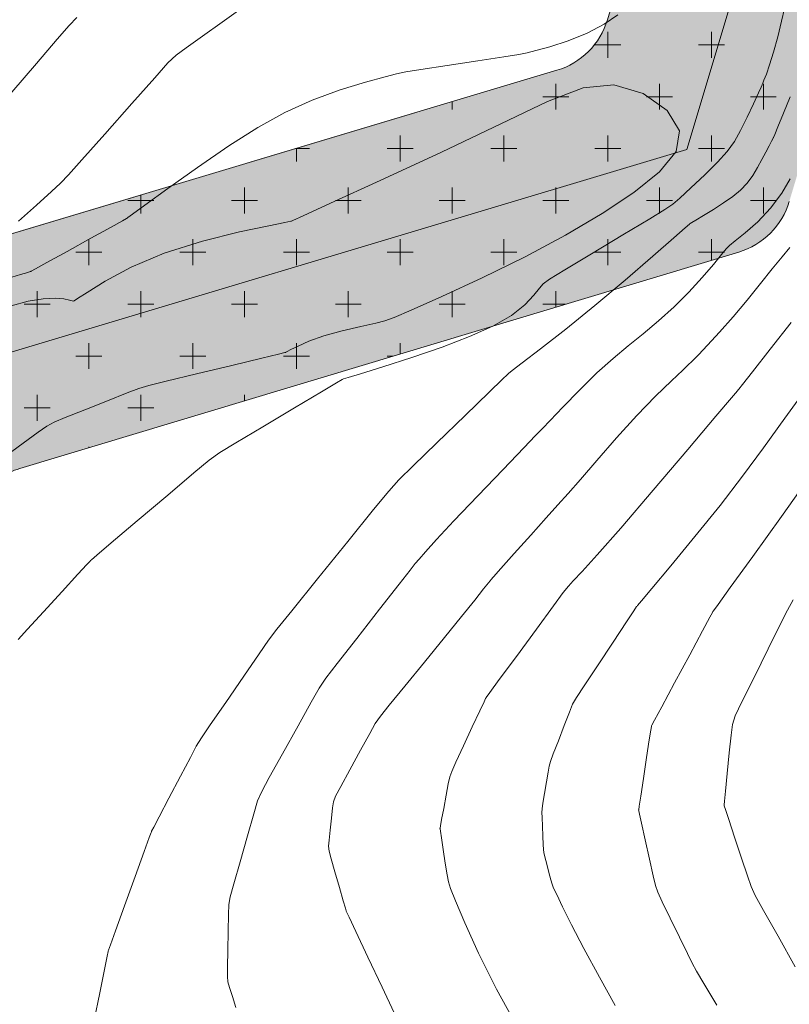
# Model space of a CAD drawing. Units: feet. Extents: x 557441 to 571898, y 9743190 to 9752394.
# Drawn here: x 565125 to 565145, y 9745055 to 9745081 of the extents above; entities that cross this region are included whole.
import ezdxf

# ---------------------------------------------------------------- set-up
doc = ezdxf.new("R2010")
doc.units = ezdxf.units.FT
doc.header["$MEASUREMENT"] = 0
for name, color, linetype, lineweight in [('CURVA_AUXILIAR', 9, 'CONTINUOUS', 0), ('CURVA_MESTRA', 3, 'CONTINUOUS', 0), ('RIO', 150, 'CONTINUOUS', 0), ('VALO', 7, 'CONTINUOUS', 0), ('VEGETAÇÃO', 92, 'CONTINUOUS', 0)]:
    doc.layers.add(name, color=color, linetype=linetype, lineweight=lineweight)

msp = doc.modelspace()

# ---------------------------------------------------------------- hatches: boundary and pattern name
at = {"layer": 'VEGETAÇÃO'}
h = msp.add_hatch(dxfattribs=at)
h.set_pattern_fill('CROSS', color=256, scale=5.5, style=0)
h.set_pattern_definition([(0, (0, 0), (1.375, 1.375), [0.6875, -2.0625]), (90, (0.34375, -0.34375), (-1.375, 1.375), [0.6875, -2.0625])])
edge = h.paths.add_edge_path()
edge.add_arc((565090.3222022762, 9745027.603070715), 4.999999999916646, 641.6375271493234, 716.4032610445597, ccw=False)
edge.add_line((565091.3307996385, 9745022.705854021), (565081.6303904289, 9745020.708023876))
edge.add_arc((565082.6389877908, 9745015.810807182), 4.999999999054046, 101.6375271359072, 165.4501580633713)
edge.add_line((565077.799340456, 9745017.066917714), (565070.8211079703, 9744990.180602072))
edge.add_arc((565065.9814606352, 9744991.436712602), 4.999999999742975, 615.0135250458463, 705.4501580693989, ccw=False)
edge.add_line((565064.6885055113, 9744986.606778126), (565054.5444422526, 9744989.32230535))
edge.add_line((565054.5444422526, 9744989.32230535), (565044.2064512137, 9744991.135226522))
edge.add_arc((565043.3428057441, 9744986.210379671), 4.999999999631225, 80.0534675880532, 159.4324037112969)
edge.add_line((565038.661513891, 9744987.966940684), (565037.0712101148, 9744983.728729736))
edge.add_line((565037.0712101148, 9744983.728729736), (565079.477882379, 9744983.728729736))
edge.add_line((565079.477882379, 9744983.728729736), (565085.9145310111, 9745008.528385973))
edge.add_arc((565090.7541783461, 9745007.272275442), 4.999999999517611, 461.63752714063423, 525.4501580687286, ccw=False)
edge.add_line((565089.7455809842, 9745012.169492135), (565099.8166493836, 9745014.243660718))
edge.add_line((565099.8166493836, 9745014.243660718), (565110.7172895948, 9745016.488682259))
edge.add_arc((565110.3138506501, 9745018.447568936), 1.999999999252051, 281.6375271374067, 323.6614846289686)
edge.add_line((565111.924910924, 9745017.262459325), (565117.7316932767, 9745025.156308355))
edge.add_arc((565121.7593439622, 9745022.193534326), 5.000000000343279, 425.7067925134173, 503.66148462944363, ccw=False)
edge.add_line((565123.8163754983, 9745026.750794604), (565130.8541373067, 9745023.574127682))
edge.add_arc((565131.6769499221, 9745025.397031793), 2.000000000247184, 245.7067924895911, 282.5188537991029)
edge.add_line((565132.1104716482, 9745023.44458233), (565153.621614666, 9745028.22091484))
edge.add_arc((565154.0551363926, 9745026.268465377), 2.000000000377153, 426.49470886483215, 462.5188538136486, ccw=False)
edge.add_line((565154.8528039039, 9745028.10251187), (565182.3550672177, 9745016.141167378))
edge.add_arc((565183.1527347276, 9745017.97521387), 1.999999999814271, 246.4947089064258, 289.9374416767928)
edge.add_line((565183.8347226026, 9745016.09508288), (565200.3814846248, 9745022.097159918))
edge.add_line((565200.3814846248, 9745022.097159918), (565204.6412464745, 9745025.39327033))
edge.add_arc((565205.8651819418, 9745023.81150487), 1.999999999527241, 407.8163456465424, 487.7319193267783, ccw=False)
edge.add_line((565207.2082003846, 9745025.293497266), (565219.8854738112, 9745013.80503614))
edge.add_arc((565221.2284922538, 9745015.287028536), 1.999999999457982, 227.8163456308805, 279.3521388337302)
edge.add_line((565221.5534958284, 9745013.313612038), (565263.577346529, 9745020.234554306))
edge.add_arc((565263.2523429638, 9745022.207970804), 1.999999997920185, 279.3521385778697, 290.7560573676749)
edge.add_line((565263.961122762, 9745020.337775307), (565277.2528363423, 9745025.37516215))
edge.add_arc((565277.9616161473, 9745023.504966658), 2.00000000033722, 408.47993169484835, 470.7560575502168, ccw=False)
edge.add_line((565279.2873808182, 9745025.00241383), (565284.904230325, 9745020.02953682))
edge.add_arc((565286.229994995, 9745021.526983993), 1.999999999918512, 228.4799317097287, 294.9474468603383)
edge.add_line((565287.0735685866, 9745019.713593911), (565307.4507817314, 9745029.19289958))
edge.add_arc((565308.2943553244, 9745027.379509496), 2.000000000516365, 441.29633954935485, 474.94744690674077, ccw=False)
edge.add_line((565308.5970032675, 9745029.356477939), (565329.8829855017, 9745026.097873189))
edge.add_arc((565330.1856334439, 9745028.07484163), 2.000000000406606, 261.2963395893084, 274.0311907445681)
edge.add_line((565330.3262324808, 9745026.079789773), (565336.0485534698, 9745026.483063905))
edge.add_arc((565336.1891525046, 9745024.488012047), 2.000000000255129, 399.45382187023125, 454.0311906796397, ccw=False)
edge.add_line((565337.7334264778, 9745025.75892428), (565338.0327513135, 9745025.395217372))
edge.add_arc((565336.4884773382, 9745024.124305138), 2.000000004168834, 383.779127829288, 399.45382191868123, ccw=False)
edge.add_line((565338.31869057, 9745024.930729063), (565339.5780867737, 9745022.072476076))
edge.add_arc((565341.408299999, 9745022.878900003), 1.999999999084883, 203.7791279515463, 254.105049490314)
edge.add_line((565340.8605510809, 9745020.955369104), (565342.8819471501, 9745020.37975188))
edge.add_arc((565342.3341982306, 9745018.45622098), 1.99999999953303, 395.04185955943103, 434.10504945161557, ccw=False)
edge.add_line((565343.9716637867, 9745019.60457047), (565347.6632344434, 9745014.34065051))
edge.add_arc((565348.8317601559, 9745016.157675214), 2.160331251417055, 237.254993169566, 372.8287260460252)
edge.add_line((565350.9381655541, 9745016.637349494), (565346.4318655566, 9745023.063016156))
edge.add_arc((565344.7944000014, 9745021.914666666), 1.999999999034392, 35.04185956765723, 74.1050495079394)
edge.add_line((565345.3421489187, 9745023.838197565), (565343.7633020658, 9745024.287793495))
edge.add_arc((565344.3110509841, 9745026.211324392), 1.999999999214199, 563.7791279486091, 614.105049483691, ccw=False)
edge.add_line((565342.4808377589, 9745025.404900467), (565341.7571132288, 9745027.047423923))
edge.add_arc((565339.9268999972, 9745026.241), 2.000000004086593, 23.77912783009982, 39.45382178225476)
edge.add_line((565341.4711739754, 9745027.51191223), (565341.0456330916, 9745028.737818182))
edge.add_line((565341.0456330916, 9745028.737818182), (565343.340060116, 9745031.513272293))
edge.add_arc((565341.9062095146, 9745032.90757228), 1.99999999943566, 315.801207563818, 343.3177410815857)
edge.add_line((565343.8220323692, 9745032.333444428), (565345.8536152807, 9745039.11268875))
edge.add_arc((565350.6431724181, 9745037.677369125), 5.000000000331788, 468.0303144982668, 523.3177411010446, ccw=False)
edge.add_line((565349.0955717004, 9745042.431833554), (565365.3687065765, 9745047.728816124))
edge.add_arc((565366.9163072924, 9745042.974351693), 4.999999999893301, 428.80254782739655, 468.0303144789382, ccw=False)
edge.add_line((565368.7242228483, 9745047.6360511), (565387.0185959778, 9745040.541067285))
edge.add_arc((565388.8265115335, 9745045.20276669), 4.99999999984244, 248.8025478290851, 297.0531200915098)
edge.add_line((565391.1005934081, 9745040.749840504), (565400.5504041957, 9745045.575800458))
edge.add_arc((565402.8244860715, 9745041.122874271), 5.000000000387227, 401.20021652922657, 477.0531201063887, ccw=False)
edge.add_line((565406.5865481696, 9745044.41633579), (565412.7941362525, 9745037.325519122))
edge.add_arc((565414.2553268822, 9745040.210905835), 3.234274965105148, 243.1418593141986, 379.2585737397833)
edge.add_line((565417.3086107691, 9745041.277672943), (565408.0214234741, 9745051.886260632))
edge.add_arc((565404.2593613759, 9745048.592799114), 5.000000000313712, 41.2002165315021, 117.0531201139044)
edge.add_line((565401.9852794999, 9745053.0457253), (565389.9348011496, 9745046.8916205))
edge.add_arc((565387.6607192745, 9745051.344546685), 5.000000000016596, 606.7126970799603, 657.0531200980723, ccw=False)
edge.add_line((565385.6840094757, 9745046.751876615), (565369.0278597594, 9745053.920772653))
edge.add_arc((565367.0511499605, 9745049.328102583), 5.000000000058766, 66.7126970803662, 108.0303144858767)
edge.add_line((565365.503549244, 9745054.082567014), (565344.1762447831, 9745047.14042828))
edge.add_arc((565345.7238455018, 9745042.385963848), 5.000000000794125, 108.030314510651, 161.9097289198876)
edge.add_line((565340.9710031443, 9745043.93853898), (565337.8940879904, 9745034.519289386))
edge.add_line((565337.8940879904, 9745034.519289386), (565332.7557578614, 9745031.7635046))
edge.add_arc((565331.8104868035, 9745033.526020594), 2.000000000312268, 620.9526250251042, 658.2055108655927, ccw=False)
edge.add_line((565331.495984642, 9745031.550903285), (565307.3648347231, 9745035.393357992))
edge.add_arc((565307.050332562, 9745033.418240681), 2.000000000272182, 80.95262504510951, 114.9474468937276)
edge.add_line((565306.2067589696, 9745035.231630763), (565288.1073750143, 9745026.8119518))
edge.add_arc((565287.263801423, 9745028.625341883), 1.999999999828931, 588.4799317231883, 654.9474468644065, ccw=False)
edge.add_line((565285.938036753, 9745027.127894709), (565280.5506491615, 9745031.897617642))
edge.add_arc((565279.2248844921, 9745030.400170468), 1.999999999378324, 48.47993172720795, 110.7560575906662)
edge.add_line((565278.5161046854, 9745032.270365959), (565262.2082531952, 9745026.089902015))
edge.add_line((565262.2082531952, 9745026.089902015), (565223.4363542644, 9745019.704526337))
edge.add_arc((565223.11135069, 9745021.677942835), 1.999999999414683, 587.8163456368097, 639.352138837837, ccw=False)
edge.add_line((565221.7683322473, 9745020.19595044), (565208.8339939414, 9745031.917370165))
edge.add_arc((565210.1770123846, 9745033.399362562), 1.999999999848852, 526.2717456651981, 587.8163456185242, ccw=False)
edge.add_line((565208.2341479654, 9745033.873996997), (565210.1669080136, 9745041.785539938))
edge.add_arc((565208.2240435942, 9745042.260174373), 2.000000000239215, 346.2717456644251, 371.9353520456851)
edge.add_line((565210.1808067323, 9745042.673790164), (565207.6657271767, 9745054.572308235))
edge.add_arc((565204.8997492617, 9745053.151578203), 3.109518877627354, 27.18706096605458, 176.683643085213)
edge.add_line((565201.7954377632, 9745053.331460863), (565204.0278793115, 9745042.770066876))
edge.add_arc((565202.0711161733, 9745042.356451083), 2.000000000402106, 346.271745664579, 371.9353520446639, ccw=False)
edge.add_line((565204.0139805928, 9745041.881816646), (565202.8756034141, 9745037.22199354))
edge.add_arc((565200.9327389952, 9745037.696627978), 1.999999999786857, 667.7319193278756, 706.2717456612593, ccw=False)
edge.add_line((565202.1566744621, 9745036.114862517), (565195.4999061143, 9745030.964000974))
edge.add_line((565195.4999061143, 9745030.964000974), (565184.1698195962, 9745026.854190724))
edge.add_arc((565183.4878317212, 9745028.734321713), 1.999999999818183, 606.494708911133, 649.937441680494, ccw=False)
edge.add_line((565182.6901642114, 9745026.900275221), (565155.8594159657, 9745038.569562912))
edge.add_arc((565155.0617484545, 9745036.73551642), 2.000000000371435, 66.4947088697259, 102.5188538223612)
edge.add_line((565154.6282267277, 9745038.687965883), (565133.1914717345, 9745033.928150479))
edge.add_arc((565132.7579500086, 9745035.880599944), 2.000000000225747, 605.7067924864284, 642.5188537941141, ccw=False)
edge.add_line((565131.9351373932, 9745034.057695834), (565120.3843909834, 9745039.271409376))
edge.add_arc((565119.5615783688, 9745037.448505266), 1.999999999911926, 65.70679251086924, 122.0305828261148)
edge.add_line((565118.5008346643, 9745039.144035503), (565113.4669643372, 9745035.994786886))
edge.add_arc((565114.5277080408, 9745034.299256647), 1.999999999390882, 122.0305828061276, 143.8706599015363)
edge.add_line((565112.9123319184, 9745035.47847672), (565105.7573102537, 9745025.677039787))
edge.add_arc((565105.3538713088, 9745027.635926465), 1.999999999275534, 536.4032610367315, 641.6375271406732, ccw=False)
edge.add_line((565103.3578107076, 9745027.761393897), (565104.1004575603, 9745039.576158168))
edge.add_arc((565106.0965181615, 9745039.450690735), 1.999999999850207, 474.0175157913579, 536.4032610657365, ccw=False)
edge.add_line((565105.2824863569, 9745041.27753288), (565110.9926260071, 9745043.821942808))
edge.add_arc((565110.1785942019, 9745045.64878495), 1.999999999793261, 294.0175157992541, 345.9318095089642)
edge.add_line((565112.1186084341, 9745045.16263191), (565115.1772637451, 9745057.368325066))
edge.add_arc((565117.1172779761, 9745056.882172026), 1.999999998733854, 500.4311317280112, 525.9318095021536, ccw=False)
edge.add_line((565115.5755590291, 9745058.156182498), (565123.9181425874, 9745068.251797432))
edge.add_arc((565125.4598615377, 9745066.977786962), 1.999999999904142, 466.7584581024595, 500.4311318258164, ccw=False)
edge.add_line((565124.8831862912, 9745068.892844575), (565143.9428326567, 9745074.632215627))
edge.add_arc((565143.3661574137, 9745076.54727324), 1.999999998843773, 286.7584580016302, 343.3161988676073)
edge.add_line((565145.2819648129, 9745075.97309382), (565149.6224112076, 9745090.455429954))
edge.add_arc((565151.538218611, 9745089.88125054), 2.000000002311655, 495.52543047203926, 523.3161989537036, ccw=False)
edge.add_line((565150.111095661, 9745091.282435784), (565156.2630131508, 9745097.548233006))
edge.add_arc((565154.8358902044, 9745098.949418252), 1.999999999540169, 315.5254303948592, 340.5357980836067)
edge.add_line((565156.7215899392, 9745098.282982577), (565159.1583787504, 9745105.177949645))
edge.add_arc((565161.0440784883, 9745104.511513973), 2.000000001519431, 472.5067187544277, 520.5357981588438, ccw=False)
edge.add_line((565160.2784949519, 9745106.359183276), (565166.1592393825, 9745108.79587533))
edge.add_arc((565165.3936558466, 9745110.643544635), 2.000000001303694, 292.5067187417052, 351.6386488409432)
edge.add_line((565167.3723971439, 9745110.352713268), (565169.2748819707, 9745123.296727367))
edge.add_line((565169.2748819707, 9745123.296727367), (565173.4937562594, 9745146.483419169))
edge.add_line((565173.4937562594, 9745146.483419169), (565175.3408507738, 9745167.74514304))
edge.add_arc((565177.3333461067, 9745167.572046671), 2.000000000897284, 488.98889097270524, 535.0349425923308, ccw=False)
edge.add_line((565176.0750067082, 9745169.126582602), (565194.084585019, 9745183.704670811))
edge.add_arc((565192.8262456213, 9745185.25920674), 2.000000000141203, 308.988890952802, 327.3107396912612)
edge.add_line((565194.5094696842, 9745184.17904159), (565216.2352026333, 9745218.034305675))
edge.add_arc((565213.5284478833, 9745219.36414935), 3.015792678292092, 333.8348566176509, 502.0363768476226)
edge.add_line((565211.1507924855, 9745221.219347531), (565189.1139966692, 9745186.91361828))
edge.add_arc((565187.4312630307, 9745187.99454728), 2.000000000211268, 670.2989365098554, 687.2847350334441, ccw=False)
edge.add_line((565188.7248142774, 9745186.46918661), (565171.2421398958, 9745171.643358393))
edge.add_arc((565172.5356911434, 9745170.117997725), 2.000000000870989, 130.2989365322568, 175.0349425893085)
edge.add_line((565170.5431958104, 9745170.29109409), (565168.5376437405, 9745147.205380835))
edge.add_line((565168.5376437405, 9745147.205380835), (565163.5567955037, 9745125.608574882))
edge.add_arc((565165.5056377857, 9745125.159115473), 2.000000000131906, 167.0130156610229, 171.638648886715)
edge.add_line((565163.5268964891, 9745125.449946836), (565161.93113358, 9745114.592789236))
edge.add_arc((565159.9523922831, 9745114.883620601), 2.000000000702514, 652.5067186995898, 711.6386488351241, ccw=False)
edge.add_line((565160.7179758175, 9745113.035951298), (565155.5121525775, 9745110.878913486))
edge.add_arc((565156.2777361135, 9745109.031244183), 2.000000001303694, 112.5067187417052, 160.5357981550725)
edge.add_line((565154.3920363758, 9745109.697679855), (565151.5079162086, 9745101.53697529))
edge.add_arc((565149.62221647, 9745102.203410963), 2.000000002287766, 675.5254304710556, 700.535798166623, ccw=False)
edge.add_line((565151.04933942, 9745100.802225718), (565144.7898113155, 9745094.426825872))
edge.add_arc((565146.2169342617, 9745093.025640626), 1.999999999457099, 135.5254303925227, 163.3161988758644)
edge.add_line((565144.3011268621, 9745093.599820044), (565140.4624183737, 9745080.791582922))
edge.add_arc((565138.5466109734, 9745081.36576234), 1.999999999835506, 646.6839595349737, 703.3161988767376, ccw=False)
edge.add_line((565139.120795689, 9745079.449956529), (565122.5633375609, 9745074.48753323))
edge.add_arc((565121.9891528451, 9745076.403339043), 2.000000000159006, 590.6508412724247, 646.6839595480267, ccw=False)
edge.add_line((565120.721063685, 9745074.856746051), (565114.1075860664, 9745080.279296992))
edge.add_arc((565115.3756752261, 9745081.825889984), 1.999999999833736, 535.1132879393228, 590.6508412871306, ccw=False)
edge.add_line((565113.3829450683, 9745081.996261684), (565114.8452513119, 9745099.099934062))
edge.add_arc((565111.8235279574, 9745098.97386114), 3.024352230277026, 2.389119890972498, 167.8374559409937)
edge.add_line((565108.8670608371, 9745099.611049164), (565107.1356300274, 9745079.359596744))
edge.add_arc((565109.1283601851, 9745079.189225044), 1.99999999938139, 175.1132879437806, 230.6508412991957)
edge.add_line((565107.8602710257, 9745077.642632052), (565114.3194352208, 9745072.346606439))
edge.add_arc((565113.051346062, 9745070.800013447), 2.000000000683614, 320.4311317423278, 410.65084134159554, ccw=False)
edge.add_line((565114.5930650102, 9745069.526002975), (565108.2555349986, 9745061.856764521))
edge.add_arc((565109.7972539462, 9745060.58275405), 1.99999999902664, 140.4311317358205, 165.9318095043569)
edge.add_line((565107.8572397148, 9745061.068907088), (565105.3052024688, 9745050.884894708))
edge.add_arc((565103.3651882367, 9745051.371047748), 1.999999999863091, 654.0175157956089, 705.9318095102603, ccw=False)
edge.add_line((565104.1792200414, 9745049.544205604), (565098.7672179238, 9745047.132644288))
edge.add_arc((565100.8022974359, 9745042.565538928), 4.99999999926993, 114.0175157937708, 121.3463103216541)
edge.add_line((565098.2012495687, 9745046.835732128), (565098.1997957097, 9745046.616350476))
edge.add_line((565098.1997957097, 9745046.616350476), (565097.4971952685, 9745046.160321403))
edge.add_line((565097.4971952685, 9745046.160321403), (565097.1198454625, 9745045.729292078))
edge.add_line((565097.1198454625, 9745045.729292078), (565096.8503091168, 9745045.2982674))
edge.add_line((565096.8503091168, 9745045.2982674), (565096.6526502086, 9745044.831322437))
edge.add_line((565096.6526502086, 9745044.831322437), (565096.5089007401, 9745044.077024601))
edge.add_line((565096.5089007401, 9745044.077024601), (565096.4549913028, 9745043.520281292))
edge.add_line((565096.4549913028, 9745043.520281292), (565096.3298151682, 9745043.476189192))
edge.add_line((565096.3298151682, 9745043.476189192), (565095.3123537791, 9745027.289402137))

# ---------------------------------------------------------------- linework, layer by layer
at = {"layer": 'CURVA_AUXILIAR', "flags": 128}
for points in [[(565130.6846541829, 9745081.033968423), (565130.2462467748, 9745080.722724793), (565129.730475132, 9745080.356556503), (565129.2920659104, 9745080.045310825), (565129.0291716488, 9745079.85117949), (565128.8136484199, 9745079.645732036), (565128.46077818, 9745079.252882453), (565127.8524142654, 9745078.56628005), (565127.136695532, 9745077.758515418), (565126.5283322163, 9745077.07191446), (565126.176576049, 9745076.677520107), (565125.9688447363, 9745076.461243365), (565125.7270974797, 9745076.237712262), (565125.3265289242, 9745075.873853194), (565124.8552754909, 9745075.445786035)], [(565126.3970772548, 9745080.851379609), (565126.1967373175, 9745080.641855916), (565125.87631304, 9745080.270886023), (565125.3251392507, 9745079.626716943), (565124.6767036205, 9745078.86887592)], [(565124.6597655328, 9745073.206625476), (565125.107331611, 9745073.325195782), (565125.5062660093, 9745073.394231759), (565125.8214337234, 9745073.40818149), (565126.0505903199, 9745073.386930063), (565126.1997140086, 9745073.35672181), (565126.277900499, 9745073.338466987), (565126.3067155009, 9745073.331739556), (565126.3108422249, 9745073.3307794), (565126.324184762, 9745073.339304829), (565126.41753073, 9745073.398947852), (565126.6708886278, 9745073.56081891), (565127.1465921829, 9745073.855038023), (565127.8362760395, 9745074.227763524), (565128.71390007, 9745074.604163332), (565129.7264409937, 9745074.921264784), (565130.7129429162, 9745075.163532903), (565131.4854667895, 9745075.32729213), (565131.9097253426, 9745075.414045228), (565132.0660384131, 9745075.44600825), (565132.0883776151, 9745075.450575562), (565132.1266339734, 9745075.468087286), (565132.3943761549, 9745075.590666508), (565133.1210922372, 9745075.923382062), (565134.435877344, 9745076.52667517), (565136.0662547854, 9745077.28247658), (565137.6393549176, 9745078.028089426), (565138.8691500748, 9745078.61879181), (565139.8169805008, 9745078.981761709), (565140.6310284174, 9745079.062152077), (565141.408354229, 9745078.83416219), (565142.0415310715, 9745078.388176667), (565142.3720102644, 9745077.843626447), (565142.2855780424, 9745077.297724403), (565141.8453603036, 9745076.758811107), (565141.1588178616, 9745076.21300906), (565140.3179988755, 9745075.650407348), (565139.3533008856, 9745075.076961411), (565138.2797087772, 9745074.502593268), (565137.1383328446, 9745073.945404956), (565136.0747850173, 9745073.456218539), (565135.2608026334, 9745073.0940361), (565134.804633936, 9745072.895209013), (565134.5605707894, 9745072.805485854), (565134.3194159629, 9745072.747964494), (565133.9245844353, 9745072.660800876), (565133.4299400249, 9745072.542383218), (565132.9419587596, 9745072.40615781), (565132.5482599897, 9745072.266297808), (565132.261036356, 9745072.139883839), (565132.0736238216, 9745072.044723397), (565131.9752940658, 9745071.99293046), (565131.9390616316, 9745071.973844942), (565131.933876778, 9745071.971113235), (565131.9104242154, 9745071.965471126), (565131.7463264569, 9745071.926011944), (565131.3009404672, 9745071.818918413), (565130.5039448999, 9745071.627282105), (565129.5663051652, 9745071.40183003), (565128.7693083624, 9745071.210198054), (565128.3087772753, 9745071.097084539), (565128.038677425, 9745071.015437873), (565127.7275100172, 9745070.895268943), (565127.2126447269, 9745070.690309899), (565126.6069251056, 9745070.449177928), (565126.0920631741, 9745070.244211476), (565125.7927160724, 9745070.121176755), (565125.6053214154, 9745070.01955106), (565125.3692619369, 9745069.852239447), (565124.9739433319, 9745069.5636386), (565124.5088631414, 9745069.224111682)], [(565126.8590862694, 9745054.264426257), (565127.0064162193, 9745054.994070066), (565127.1316467507, 9745055.614270158), (565127.2016282906, 9745055.960860195), (565127.2274109349, 9745056.088562177), (565127.2310946971, 9745056.10682019), (565127.2381453842, 9745056.126323335), (565127.2874919771, 9745056.262740785), (565127.42142925, 9745056.632986734), (565127.6611045524, 9745057.29551824), (565127.9430755314, 9745058.07496388), (565128.1827524087, 9745058.737495093), (565128.3166928369, 9745059.107740408), (565128.3660441937, 9745059.244156713), (565128.3731012869, 9745059.263657982), (565128.380760674, 9745059.278274508), (565128.434325908, 9745059.38050189), (565128.5797022913, 9745059.65795205), (565128.8398424953, 9745060.154431082), (565129.1458886656, 9745060.738521805), (565129.4060303164, 9745061.235001212), (565129.5633831301, 9745061.52988352), (565129.7007674605, 9745061.754131824), (565129.9359298291, 9745062.099946445), (565130.3430453213, 9745062.692631429), (565130.8220032769, 9745063.389905732), (565131.2291215992, 9745063.982592037), (565131.4767186948, 9745064.338625617), (565131.7011149817, 9745064.634392094), (565132.094631381, 9745065.123389682), (565132.7773752275, 9745065.967230203), (565133.5805995099, 9745066.959979935), (565134.2633436304, 9745067.803818764), (565134.663543747, 9745068.293473635), (565134.9347230404, 9745068.593859715), (565135.3093014472, 9745068.96243923), (565135.9436489429, 9745069.577579925), (565136.689935658, 9745070.301271638), (565137.3242817627, 9745070.916409723), (565137.6787773137, 9745071.260165773), (565137.8093919166, 9745071.386816304), (565137.8280650639, 9745071.40491406), (565137.8280796203, 9745071.404919675), (565137.8280919386, 9745071.404925294), (565137.828101744, 9745071.404930959), (565137.841975228, 9745071.415516945), (565137.9390444494, 9745071.489584498), (565138.2025079331, 9745071.69061511), (565138.6898593435, 9745072.064330902), (565139.3557728991, 9745072.58541653), (565140.1292179577, 9745073.210797276), (565140.9330807382, 9745073.887195174), (565141.6659149044, 9745074.520519217), (565142.2201909815, 9745075.006475143), (565142.5221945832, 9745075.272132218), (565142.6334716772, 9745075.370013813), (565142.64938332, 9745075.38400682), (565142.6552402289, 9745075.387487086), (565142.6961517644, 9745075.411786215), (565142.8071769478, 9745075.477724763), (565143.0096390209, 9745075.598675175), (565143.2699181061, 9745075.758217474), (565143.5406585461, 9745075.932483578), (565143.7828373059, 9745076.103343694), (565143.9907618392, 9745076.275621202), (565144.1670722222, 9745076.459877778), (565144.3152140355, 9745076.662847465), (565144.4418548766, 9745076.875953792), (565144.5544678473, 9745077.08679266), (565144.6578251467, 9745077.282443164), (565144.7458953614, 9745077.447917184), (565144.8099461754, 9745077.567709787), (565144.8445202216, 9745077.632299535), (565144.8572599282, 9745077.656098926), (565144.8590826726, 9745077.659503942), (565144.8634638619, 9745077.670289164), (565144.8941110234, 9745077.745743548), (565144.9772897145, 9745077.950534644), (565145.1261326289, 9745078.316995969), (565145.3012410051, 9745078.748124918)], [(565130.6087393555, 9745054.60235796), (565130.5197043977, 9745054.890479663), (565130.4440257985, 9745055.135386845), (565130.4019964277, 9745055.285136376), (565130.3882373038, 9745055.425740132), (565130.3909514826, 9745055.677698731), (565130.3997886489, 9745056.115667665), (565130.4101850054, 9745056.6309219), (565130.4190233835, 9745057.068891281), (565130.4288613137, 9745057.330813492), (565130.4649551202, 9745057.54115759), (565130.558235826, 9745057.88020048), (565130.7246884151, 9745058.463842181), (565130.9205137172, 9745059.150475197), (565131.0869665231, 9745059.73411514), (565131.190306079, 9745060.078787314), (565131.2968094526, 9745060.328555727), (565131.4977581672, 9745060.697494082), (565131.8485839273, 9745061.326970106), (565132.2613191609, 9745062.067527682), (565132.6121464771, 9745062.697004726), (565132.8233590372, 9745063.068229524), (565133.0016922103, 9745063.33399186), (565133.2999919174, 9745063.722071877), (565133.8153174269, 9745064.383386757), (565134.4215813943, 9745065.161401803), (565134.9369098222, 9745065.822719345), (565135.2294390803, 9745066.197550172), (565135.3673470085, 9745066.370538924), (565135.4688218134, 9745066.489938697), (565135.6392877166, 9745066.685355078), (565135.933113, 9745067.011803625), (565136.39190196, 9745067.505652377), (565137.0228308693, 9745068.169307875), (565137.6953639043, 9745068.86933061), (565138.2445372177, 9745069.438319568), (565138.5586699405, 9745069.763695655), (565138.7392131184, 9745069.952167474), (565138.9409007755, 9745070.165265545), (565139.2800687334, 9745070.522204522), (565139.719460003, 9745070.972935563), (565140.1834193923, 9745071.42509395), (565140.6127531739, 9745071.808461685), (565141.0141134755, 9745072.141407594), (565141.410613889, 9745072.46444722), (565141.8185708647, 9745072.810164273), (565142.227112288, 9745073.179415114), (565142.6185689024, 9745073.565124275), (565142.9741306822, 9745073.953362219), (565143.2704245242, 9745074.302783133), (565143.4829365556, 9745074.56518714), (565143.6048416968, 9745074.713843783), (565143.7000700388, 9745074.807900291), (565143.8502404658, 9745074.927973317), (565144.112562521, 9745075.137824014), (565144.4466083825, 9745075.433791535), (565144.7875408874, 9745075.795359535), (565145.0801812124, 9745076.194497647), (565145.3079838917, 9745076.573119404)], [(565134.8110384409, 9745054.464838998), (565134.4908339748, 9745055.142877223), (565134.1141243436, 9745055.940567268), (565133.7939211449, 9745056.618604777), (565133.6149830917, 9745056.997511614), (565133.5490573572, 9745057.137114536), (565133.5396382295, 9745057.157066522), (565133.5366647803, 9745057.16737164), (565133.5158552163, 9745057.239438301), (565133.4593725275, 9745057.43502601), (565133.3582982024, 9745057.785014372), (565133.2393877222, 9745058.19676343), (565133.1383150661, 9745058.546753334), (565133.0827077789, 9745058.750263406), (565133.0680076685, 9745058.87776965), (565133.0816101083, 9745059.038547244), (565133.1112671373, 9745059.307820357), (565133.1461574584, 9745059.62460914), (565133.1758164397, 9745059.893882738), (565133.1995198958, 9745060.057426007), (565133.255505426, 9745060.204286648), (565133.3917510756, 9745060.460328067), (565133.6339899612, 9745060.90432044), (565133.9189754823, 9745061.426660987), (565134.1612161096, 9745061.870653694), (565134.3085553764, 9745062.133308673), (565134.4421770661, 9745062.326460507), (565134.6766000252, 9745062.615649907), (565135.0899177279, 9745063.11808726), (565135.6145221597, 9745063.757661646), (565136.1463799344, 9745064.409931822), (565136.5975874603, 9745064.969080504), (565136.944760326, 9745065.40378624), (565137.1806439151, 9745065.701351538), (565137.305778715, 9745065.859519707), (565137.3518856302, 9745065.91779728), (565137.3584806685, 9745065.926131591), (565137.36883047, 9745065.93779561), (565137.4412042011, 9745066.01936483), (565137.6376216594, 9745066.240740377), (565137.9921803394, 9745066.640119975), (565138.4272885191, 9745067.128887722), (565138.8374321731, 9745067.586724311), (565139.1497633394, 9745067.931424899), (565139.422098311, 9745068.233242465), (565139.7449194446, 9745068.600544445), (565140.1834538253, 9745069.109019527), (565140.7019074544, 9745069.703641402), (565141.2392310617, 9745070.296705006), (565141.7383170797, 9745070.812134763), (565142.1578247531, 9745071.220373048), (565142.4603550293, 9745071.503491716), (565142.6233184441, 9745071.654497646), (565142.6833638853, 9745071.710137794), (565142.691949829, 9745071.718094142), (565142.6919584154, 9745071.718101809), (565142.6919664425, 9745071.718108468), (565142.6919743725, 9745071.718114927), (565142.6919825316, 9745071.718121842), (565142.6919907024, 9745071.718129227), (565142.6919985315, 9745071.71813694), (565142.6987626238, 9745071.725264698), (565142.7460674171, 9745071.775111644), (565142.8744543075, 9745071.910396775), (565143.1111627772, 9745072.161325715), (565143.430224652, 9745072.508050594), (565143.7923698446, 9745072.918210166), (565144.161536819, 9745073.358737545), (565144.5144982481, 9745073.793743325), (565144.8312353567, 9745074.18663246), (565145.09434639, 9745074.506808644), (565145.296897672, 9745074.74767053)], [(565145.3355866646, 9745072.762172483), (565144.7780845825, 9745072.054474233), (565144.3042064299, 9745071.452929305), (565144.0393888796, 9745071.116768407), (565143.9418196686, 9745070.99291469), (565143.9278742996, 9745070.975214412), (565143.9060263059, 9745070.94939361), (565143.7531413431, 9745070.768697426), (565143.3381830977, 9745070.27825077), (565142.5894568638, 9745069.394120662), (565141.6726343695, 9745068.31614255), (565140.8127289508, 9745067.315093981), (565140.1877655067, 9745066.603801256), (565139.7878151872, 9745066.163285637), (565139.5559607061, 9745065.916617136), (565139.4253090745, 9745065.775081515), (565139.289064497, 9745065.602827549), (565139.0304554764, 9745065.252219768), (565138.5787431668, 9745064.636449711), (565138.0473193271, 9745063.91201696), (565137.5956083679, 9745063.2962481), (565137.3431784518, 9745062.952137921), (565137.2501727509, 9745062.825353986), (565137.2368781901, 9745062.807232054), (565137.2310102627, 9745062.79465506), (565137.1899987389, 9745062.706694646), (565137.0787019577, 9745062.467969619), (565136.8795494006, 9745062.040789662), (565136.645255118, 9745061.538227951), (565136.4461043025, 9745061.111048525), (565136.3331751731, 9745060.863524225), (565136.2807180533, 9745060.713963065), (565136.2437762931, 9745060.534181854), (565136.1881573967, 9745060.234961731), (565136.1227254871, 9745059.882941144), (565136.0671088415, 9745059.58372287), (565136.0360286826, 9745059.416508894), (565136.0245780128, 9745059.35489803), (565136.0229427795, 9745059.346088292), (565136.024347528, 9745059.337005625), (565136.0341711926, 9745059.273487674), (565136.0608313055, 9745059.101100013), (565136.1085366076, 9745058.792625329), (565136.1646606766, 9745058.429714773), (565136.2123682989, 9745058.121236617), (565136.2459141556, 9745057.932369424), (565136.3039125053, 9745057.753532972), (565136.436067501, 9745057.431457335), (565136.6828087375, 9745056.850479895), (565137.0474675776, 9745056.045367278), (565137.524100826, 9745055.088493424), (565138.0890935204, 9745054.065463437)], [(565145.8690006946, 9745068.741593525), (565145.0766570998, 9745067.620803343), (565144.3131007224, 9745066.557647528), (565143.718438776, 9745065.73631347), (565143.3922604067, 9745065.286623398), (565143.2720824922, 9745065.120938879), (565143.2549038427, 9745065.097256312), (565143.2448512244, 9745065.078547582), (565143.1745632275, 9745064.947686508), (565142.9838063987, 9745064.592522394), (565142.6424643064, 9745063.9569801), (565142.2408886072, 9745063.209286746), (565141.8995479798, 9745062.573745007), (565141.7087940214, 9745062.218581988), (565141.6385100045, 9745062.087722484), (565141.6284621201, 9745062.069015713), (565141.6263567539, 9745062.055202449), (565141.6116610701, 9745061.958589671), (565141.5717824283, 9745061.696375905), (565141.5004243039, 9745061.227160256), (565141.4164746391, 9745060.675144106), (565141.3451174924, 9745060.205929408), (565141.3052409113, 9745059.94371762), (565141.2905488989, 9745059.84710822), (565141.2884494461, 9745059.8333002), (565141.288449205, 9745059.833292708), (565141.2884494689, 9745059.833285576), (565141.2884501916, 9745059.8332788), (565141.2912975221, 9745059.820407912), (565141.3112223911, 9745059.730350591), (565141.3653019243, 9745059.485920046), (565141.462074696, 9745059.048522776), (565141.5759250737, 9745058.533938436), (565141.672698873, 9745058.096539969), (565141.7329512053, 9745057.83940261), (565141.7960743661, 9745057.660410764), (565141.9161699462, 9745057.406151125), (565142.1259811547, 9745056.974188121), (565142.3728176727, 9745056.46599709), (565142.5826307997, 9745056.034031106), (565142.7098730709, 9745055.775760362), (565142.8230019644, 9745055.568723561), (565143.0189761942, 9745055.23547654), (565143.3586164936, 9745054.661888512)], [(565145.386279812, 9745065.409174407), (565145.2298785258, 9745065.139914071), (565145.0390402542, 9745064.759886194), (565144.7207831049, 9745064.114729235), (565144.3463670312, 9745063.35572614), (565144.0281124478, 9745062.71057097), (565143.848883897, 9745062.336225625), (565143.7737224302, 9745062.106723286), (565143.7382132271, 9745061.825364968), (565143.6914288243, 9745061.355852164), (565143.6363911886, 9745060.803488294), (565143.5896096445, 9745060.33397725), (565143.5634662046, 9745060.07159693), (565143.5538336352, 9745059.974921206), (565143.5524573913, 9745059.96109795), (565143.5570331289, 9745059.947263865), (565143.5890573112, 9745059.850510983), (565143.6759766021, 9745059.587920174), (565143.8315142026, 9745059.118031835), (565144.0144994596, 9745058.565224499), (565144.1700382569, 9745058.09533622), (565144.2682522173, 9745057.812557926), (565144.3793259203, 9745057.574492028), (565144.5984596844, 9745057.177093806), (565144.9824026985, 9745056.490701133), (565145.4340996308, 9745055.683182279)]]:
    msp.add_lwpolyline(points, dxfattribs=at)
at = {"layer": 'CURVA_MESTRA', "flags": 128}
for points in [[(565145.1556317852, 9745081.089582281), (565145.0767406891, 9745080.756521132), (565144.9736426217, 9745080.339073699), (565144.8629616027, 9745079.926849684), (565144.7598147717, 9745079.593653237), (565144.673291745, 9745079.35006631), (565144.6109752585, 9745079.190865293), (565144.5774181202, 9745079.107299207), (565144.565053426, 9745079.076507539), (565144.563284343, 9745079.0721024), (565144.5595663331, 9745079.063846458), (565144.5335640331, 9745079.006104602), (565144.4629943735, 9745078.849392278), (565144.3341542673, 9745078.565192632), (565144.1676605555, 9745078.208859587), (565143.9927100613, 9745077.856714763), (565143.8263913551, 9745077.56380502), (565143.6373599978, 9745077.300078198), (565143.382163297, 9745077.014207376), (565143.0393320365, 9745076.675358275), (565142.6753309016, 9745076.334667195), (565142.3786080539, 9745076.06376308), (565142.1933595747, 9745075.901936276), (565141.9867732284, 9745075.759122746), (565141.5817846997, 9745075.512919853), (565140.8725587378, 9745075.086413378), (565140.0381763509, 9745074.584642762), (565139.3289476117, 9745074.15813587), (565138.9286469164, 9745073.91440356), (565138.7549059545, 9745073.788888661), (565138.6588207387, 9745073.674017012), (565138.5125183616, 9745073.485746814), (565138.2722502348, 9745073.234165754), (565137.9152988502, 9745072.9528939), (565137.4250244963, 9745072.669657025), (565136.8090986534, 9745072.388603777), (565136.0812705989, 9745072.107988512), (565135.275606803, 9745071.83166875), (565134.5074425056, 9745071.585914657), (565133.9124301393, 9745071.402599556), (565133.5864577257, 9745071.303044977), (565133.4663556424, 9745071.266365247), (565133.4491898556, 9745071.2611229), (565133.4281626488, 9745071.248633316), (565133.2810215756, 9745071.161223276), (565132.881650506, 9745070.923972413), (565132.1669907592, 9745070.499420498), (565131.3262134449, 9745069.999947835), (565130.6115471221, 9745069.57539487), (565130.1919056241, 9745069.32095477), (565129.9029438848, 9745069.113231575), (565129.4970021129, 9745068.774182053), (565128.8082128509, 9745068.189811232), (565127.9978779767, 9745067.502317177), (565127.3090917021, 9745066.917946212), (565126.924174673, 9745066.591383042), (565126.7823532732, 9745066.471065857), (565126.7620803211, 9745066.453871222), (565126.7496699948, 9745066.440346146), (565126.6628819137, 9745066.345719418), (565126.4273370573, 9745066.088890268), (565126.005845714, 9745065.629308274), (565125.5099754082, 9745065.088624408), (565125.0884829737, 9745064.62903999), (565124.8445587488, 9745064.359729467)], [(565124.5633098524, 9745073.928510759), (565124.9069425596, 9745074.033324523), (565125.0954822871, 9745074.090569627), (565125.1649494218, 9745074.111662386), (565125.1748806408, 9745074.114678716), (565125.1748896973, 9745074.11468184), (565125.1748986486, 9745074.114684211), (565125.1749066273, 9745074.114685591), (565125.1906971828, 9745074.123428905), (565125.3011915312, 9745074.184629725), (565125.6010953056, 9745074.350746786), (565126.1377617111, 9745074.648009783), (565126.7691342427, 9745074.99773224), (565127.3058039675, 9745075.294998648), (565127.6057142738, 9745075.461122198), (565127.716217833, 9745075.522330897), (565127.7320196377, 9745075.53108146), (565127.749488305, 9745075.54384372), (565127.8716469501, 9745075.63313999), (565128.2031823132, 9745075.875505703), (565128.8088478209, 9745076.31627825), (565129.5936636457, 9745076.876002882), (565130.422716647, 9745077.444026796), (565131.1910086885, 9745077.930738669), (565131.9132016521, 9745078.330693016), (565132.6338724239, 9745078.659485823), (565133.3729744562, 9745078.929218432), (565134.0519674657, 9745079.138013622), (565134.5676877352, 9745079.280499525), (565134.8693503037, 9745079.359312328), (565135.1156852352, 9745079.409120401), (565135.5178013502, 9745079.472600175), (565136.2108566316, 9745079.579054242), (565137.0262057134, 9745079.704289865), (565137.719252392, 9745079.810740473), (565138.1173424606, 9745079.87306806), (565138.3355897, 9745079.914848858), (565138.561049888, 9745079.971887661), (565138.9352305739, 9745080.073994795), (565139.4174463955, 9745080.22700272), (565139.9214637628, 9745080.430749418), (565140.3717876506, 9745080.676643396), (565140.7358772956, 9745080.922375195)], [(565140.6637731071, 9745054.657019401), (565140.2487555452, 9745055.408572724), (565139.839950503, 9745056.164097538), (565139.511088424, 9745056.795411784), (565139.2719459472, 9745057.273701439), (565139.1163112598, 9745057.594994482), (565139.0332736732, 9745057.77054106), (565138.9931269956, 9745057.872479977), (565138.9614661593, 9745057.9881722), (565138.9125002981, 9745058.179183463), (565138.8548953522, 9745058.403898595), (565138.8059314631, 9745058.594907194), (565138.778274272, 9745058.708254306), (565138.7661314171, 9745058.793806767), (565138.7590960359, 9745058.924886858), (565138.7490846245, 9745059.14939093), (565138.7373071148, 9745059.413511606), (565138.7272967974, 9745059.638015581), (565138.7229405894, 9745059.771082481), (565138.7295399143, 9745059.870543707), (565138.7527498216, 9745060.021643583), (565138.7948089784, 9745060.280209908), (565138.8442905194, 9745060.584404347), (565138.886351196, 9745060.842972027), (565138.91381142, 9745060.9977176), (565138.9501462434, 9745061.122683795), (565139.0264943786, 9745061.32497286), (565139.1608991203, 9745061.673345104), (565139.3190220946, 9745062.083193053), (565139.4534295105, 9745062.431567295), (565139.5389528837, 9745062.641928488), (565139.6394849584, 9745062.82337762), (565139.8411837859, 9745063.131425751), (565140.1950337329, 9745063.664319634), (565140.6113244282, 9745064.291248813), (565140.965171816, 9745064.824138517), (565141.1629132389, 9745065.121933172), (565141.2357716324, 9745065.231653986), (565141.2461913308, 9745065.247341355), (565141.2606847408, 9745065.264576102), (565141.3620365623, 9745065.385100735), (565141.6370995675, 9745065.712198192), (565142.138428568, 9745066.310152588), (565142.7813865313, 9745067.087252758), (565143.4470384639, 9745067.912788728), (565144.045140088, 9745068.68756633), (565144.6002099871, 9745069.438454645), (565145.1654574606, 9745070.223838566), (565145.769051395, 9745071.06940853)]]:
    msp.add_lwpolyline(points, dxfattribs=at)
at = {"layer": 'RIO', "flags": 128}
msp.add_lwpolyline([(565166.406762312, 9745124.413296035), (565164.486778587, 9745111.350223962), (565157.0721265073, 9745108.277955813), (565153.9669445814, 9745099.491750369), (565147.1038149871, 9745092.501575613), (565142.5626990523, 9745077.349685367), (565120.8150451917, 9745070.831712421)], dxfattribs=at)
at = {"layer": 'VALO', "flags": 128}
for points in [[(565114.8452513118, 9745099.099934062), (565113.3829450684, 9745081.996261684, 0.2471858377819637), (565114.1075860664, 9745080.279296992), (565120.7210636849, 9745074.856746051, 0.2494814972326633), (565122.5633375609, 9745074.48753323), (565139.1207956892, 9745079.449956527, 0.2522601824866323), (565140.4624183737, 9745080.791582922), (565144.3011268621, 9745093.599820044, -0.1218579561988245), (565144.7898113155, 9745094.426825872), (565151.04933942, 9745100.802225716, 0.1095635921026364), (565151.5079162086, 9745101.53697529), (565154.3920363759, 9745109.697679855, -0.2126891807298128), (565155.5121525775, 9745110.878913486), (565160.7179758175, 9745113.035951298, 0.2638936772514072), (565161.93113358, 9745114.592789236), (565163.5268964891, 9745125.449946836, -0.02018587348357028), (565163.5567955037, 9745125.608574882), (565168.506128052, 9745147.06872977, 0.03501656065681419), (565168.549781102, 9745147.34509281), (565170.5431958104, 9745170.291094093, -0.1977151744158788), (565171.2421398958, 9745171.643358393), (565188.7248142774, 9745186.46918661, 0.07425052919864637), (565189.1139966692, 9745186.91361828), (565211.1507924855, 9745221.219347531)], [(565154.6282267277, 9745038.687965883), (565133.1914717345, 9745033.928150479, -0.1620186665151372), (565131.9351373932, 9745034.057695834), (565120.3843909834, 9745039.271409377, 0.2508291604474078), (565118.5008346643, 9745039.144035503), (565113.4669643373, 9745035.994786886, 0.09558483042545902), (565112.9123319184, 9745035.47847672), (565105.7573102537, 9745025.677039787), (565105.7573102537, 9745025.677039787, -0.4944168321830844), (565103.3578107076, 9745027.761393897), (565104.1004575604, 9745039.576158166, -0.2791379712899914), (565105.2824863569, 9745041.27753288), (565110.9926260071, 9745043.821942806, 0.2304743285336627), (565112.1186084341, 9745045.16263191), (565115.1772637451, 9745057.368325066, -0.1117291658398857), (565115.5755590291, 9745058.156182498), (565123.9181425874, 9745068.251797432, -0.1479911812582775), (565124.8831862912, 9745068.892844575), (565143.9428326567, 9745074.632215627, 0.2519144645840388), (565145.2819648129, 9745075.97309382)]]:
    msp.add_lwpolyline(points, format="xyb", dxfattribs=at)
at = {"layer": 'VEGETAÇÃO'}
for p, q in [((565140.4687500005, 9745079.78125), (565140.4687500005, 9745080.46875)), ((565143.2187500005, 9745079.78125), (565143.2187500005, 9745080.46875)), ((565140.1250000001, 9745080.125), (565140.8125000001, 9745080.125)), ((565142.8750000001, 9745080.125), (565143.5625000001, 9745080.125)), ((565139.0937500005, 9745078.40625), (565139.0937500005, 9745079.09375)), ((565141.8437500005, 9745078.40625), (565141.8437500005, 9745079.09375)), ((565144.5937500005, 9745078.40625), (565144.5937500005, 9745079.09375)), ((565136.3437500005, 9745078.40625), (565136.3437500005, 9745078.617650257)), ((565138.7499999997, 9745078.75), (565139.4374999997, 9745078.75)), ((565141.4999999997, 9745078.75), (565142.1874999997, 9745078.75)), ((565144.2499999997, 9745078.75), (565144.9374999997, 9745078.75)), ((565134.9687500005, 9745077.03125), (565134.9687500005, 9745077.71875)), ((565137.7187500005, 9745077.03125), (565137.7187500005, 9745077.71875)), ((565140.4687500005, 9745077.03125), (565140.4687500005, 9745077.71875)), ((565143.2187500005, 9745077.03125), (565143.2187500005, 9745077.71875)), ((565132.197564078, 9745077.375), (565132.5624999995, 9745077.375)), ((565132.2187500005, 9745077.03125), (565132.2187500005, 9745077.381349616)), ((565134.6249999995, 9745077.375), (565135.3124999995, 9745077.375)), ((565137.3749999995, 9745077.375), (565138.0624999995, 9745077.375)), ((565140.1249999995, 9745077.375), (565140.8124999995, 9745077.375)), ((565142.8749999995, 9745077.375), (565143.5624999995, 9745077.375)), ((565130.8437500005, 9745075.65625), (565130.8437500005, 9745076.34375)), ((565133.5937500005, 9745075.65625), (565133.5937500005, 9745076.34375)), ((565136.3437500005, 9745075.65625), (565136.3437500005, 9745076.34375)), ((565139.0937500005, 9745075.65625), (565139.0937500005, 9745076.34375)), ((565141.8437500005, 9745075.65625), (565141.8437500005, 9745076.34375)), ((565144.5937500005, 9745075.65625), (565144.5937500005, 9745076.34375)), ((565127.7499999995, 9745076), (565128.4374999995, 9745076)), ((565128.0937500005, 9745075.65625), (565128.0937500005, 9745076.145048976)), ((565130.4999999995, 9745076), (565131.1874999995, 9745076)), ((565133.2499999995, 9745076), (565133.9374999995, 9745076)), ((565135.9999999995, 9745076), (565136.6874999995, 9745076)), ((565138.7499999995, 9745076), (565139.4374999995, 9745076)), ((565141.4999999995, 9745076), (565142.1874999995, 9745076)), ((565144.2499999995, 9745076), (565144.9374999995, 9745076)), ((565126.7187500005, 9745074.28125), (565126.7187500005, 9745074.96875)), ((565129.4687500005, 9745074.28125), (565129.4687500005, 9745074.96875)), ((565132.2187500005, 9745074.28125), (565132.2187500005, 9745074.96875)), ((565134.9687500005, 9745074.28125), (565134.9687500005, 9745074.96875)), ((565137.7187500005, 9745074.28125), (565137.7187500005, 9745074.96875)), ((565140.4687500005, 9745074.28125), (565140.4687500005, 9745074.96875)), ((565143.2187500005, 9745074.414174905), (565143.2187500005, 9745074.96875)), ((565126.3749999994, 9745074.625), (565127.0624999994, 9745074.625)), ((565129.1249999994, 9745074.625), (565129.8124999994, 9745074.625)), ((565131.8749999994, 9745074.625), (565132.5624999994, 9745074.625)), ((565134.6249999994, 9745074.625), (565135.3124999994, 9745074.625)), ((565137.3749999994, 9745074.625), (565138.0624999994, 9745074.625)), ((565140.1249999994, 9745074.625), (565140.8124999994, 9745074.625)), ((565142.8749999994, 9745074.625), (565143.5624999994, 9745074.625)), ((565125.3437500005, 9745072.90625), (565125.3437500005, 9745073.59375)), ((565128.0937500005, 9745072.90625), (565128.0937500005, 9745073.59375)), ((565130.8437500005, 9745072.90625), (565130.8437500005, 9745073.59375)), ((565133.5937500005, 9745072.90625), (565133.5937500005, 9745073.59375)), ((565136.3437500005, 9745072.90625), (565136.3437500005, 9745073.59375)), ((565139.0937500005, 9745073.172026698), (565139.0937500005, 9745073.59375)), ((565125.0000000006, 9745073.25), (565125.6875000006, 9745073.25)), ((565127.7500000006, 9745073.25), (565128.4375000006, 9745073.25)), ((565130.5000000006, 9745073.25), (565131.1875000006, 9745073.25)), ((565133.2500000006, 9745073.25), (565133.9375000006, 9745073.25)), ((565136.0000000006, 9745073.25), (565136.6875000006, 9745073.25)), ((565138.7500000006, 9745073.25), (565139.3526884044, 9745073.25)), ((565126.7187500005, 9745071.53125), (565126.7187500005, 9745072.21875)), ((565129.4687500005, 9745071.53125), (565129.4687500005, 9745072.21875)), ((565132.2187500005, 9745071.53125), (565132.2187500005, 9745072.21875)), ((565134.9687500005, 9745071.929878488), (565134.9687500005, 9745072.21875)), ((565126.3749999995, 9745071.875), (565127.0624999995, 9745071.875)), ((565129.1249999995, 9745071.875), (565129.8124999995, 9745071.875)), ((565131.8749999995, 9745071.875), (565132.5624999995, 9745071.875)), ((565134.6249999995, 9745071.875), (565134.7865062351, 9745071.875)), ((565125.3437500005, 9745070.15625), (565125.3437500005, 9745070.84375)), ((565128.0937500005, 9745070.15625), (565128.0937500005, 9745070.84375)), ((565130.8437500005, 9745070.687730279), (565130.8437500005, 9745070.84375)), ((565124.9999999993, 9745070.5), (565125.6874999993, 9745070.5)), ((565127.7499999993, 9745070.5), (565128.4374999993, 9745070.5)), ((565126.7187500005, 9745069.445582071), (565126.7187500005, 9745069.46875))]:
    msp.add_line(p, q, dxfattribs=at)
at = {"layer": 'VEGETAÇÃO', "ltscale": 5}
for p, q in [((565139.120795689, 9745079.449956529), (565122.5633375609, 9745074.48753323)), ((565124.8831862912, 9745068.892844575), (565143.9428326567, 9745074.632215627))]:
    msp.add_line(p, q, dxfattribs=at)
for centre, radius, start in [((565138.5466109735, 9745081.36576234), 1.999999999835505, 286.6839595412005), ((565143.3661574137, 9745076.547273241), 1.999999998843772, 286.7584580291461)]:
    msp.add_arc(centre, radius, start, 343.3161988038663, dxfattribs=at)

doc.saveas('drawing.dxf')
